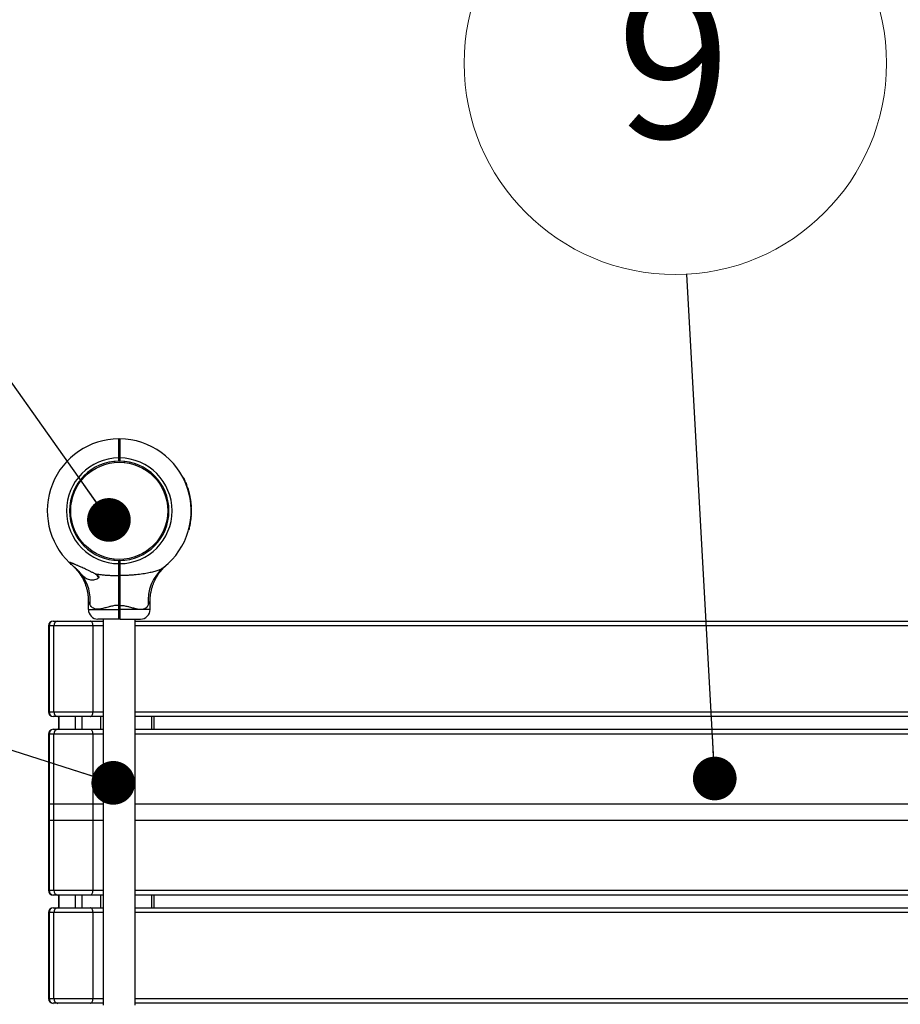
# Model space of a CAD drawing. Units: millimetres. Extents: x 15 to 415, y 5 to 292.
# Drawn here: x 199 to 220, y 209 to 232 of the extents above; entities that cross this region are included whole.
import ezdxf

# ---------------------------------------------------------------- set-up
doc = ezdxf.new("R2010")
doc.units = ezdxf.units.MM
doc.styles.add('SLDTEXTSTYLE0', font='TXT', dxfattribs={"width": 0.75})
doc.dimstyles.new('SLDDIMSTYLE0', dxfattribs={"dimtxt": 3.5, "dimasz": 3.302, "dimexe": 0, "dimexo": 0.0625, "dimgap": 0.875, "dimtad": 1, "dimdec": 0, "dimlfac": 45, "dimrnd": 1e-09, "dimzin": 12, "dimdsep": 46, "dimtxsty": 'SLDTEXTSTYLE0', "dimsah": 1, "dimcen": 0.09, "dimadec": 0, "dimazin": 3, "dimtfac": 1, "dimtdec": 0, "dimtofl": 0, "dimtmove": 0, "dimatfit": 3, "dimfxl": 0, "dimfrac": 2, "dimtolj": 1, "dimtzin": 12, "dimarcsym": 0})
doc.dimstyles.new('SLDDIMSTYLE1', dxfattribs={"dimtxt": 0.18, "dimasz": 1.016, "dimexe": 0, "dimexo": 0.0625, "dimgap": 0, "dimtad": 0, "dimtih": 1, "dimtoh": 1, "dimdec": 0, "dimrnd": 1e-09, "dimzin": 0, "dimdsep": 46, "dimtxsty": 'Standard', "dimblk1": 'DOT', "dimblk2": 'DOT', "dimsah": 1, "dimcen": 0.09, "dimadec": 0, "dimazin": 0, "dimtfac": 1.016, "dimtdec": 0, "dimtofl": 0, "dimtmove": 0, "dimatfit": 3, "dimldrblk": 'DOT', "dimfxl": 0, "dimfrac": 2, "dimtolj": 1, "dimtzin": 0, "dimarcsym": 0})

# ---------------------------------------------------------------- blocks, each defined once
blk = doc.blocks.new('_D_5')
at = {"color": 7, "linetype": 'Continuous', "lineweight": 18}
for p, q in [((117.495, 171.724), (117.495, 266.313)), ((263.865, 221.307), (263.865, 266.313)), ((263.865, 265.313), (117.495, 265.313))]:
    blk.add_line(p, q, dxfattribs=at)
for points in [[(117.495, 265.313), (120.797, 264.805), (120.797, 265.821)], [(263.865, 265.313), (260.563, 265.821), (260.563, 264.805)]]:
    blk.add_solid(points, dxfattribs=at)
at = {"color": 7, "linetype": 'Continuous', "lineweight": 18, "insert": (191.374, 269.825), "char_height": 3.5, "attachment_point": 1, "style": 'SLDTEXTSTYLE0'}
blk.add_mtext('6587', dxfattribs=at)
blk = doc.blocks.new('_D_6')
at = {"color": 7, "linetype": 'Continuous', "lineweight": 18}
for p, q in [((200.404, 255.313), (106.495, 255.313)), ((107.495, 255.313), (107.495, 53.451)), ((200.404, 53.451), (106.495, 53.451))]:
    blk.add_line(p, q, dxfattribs=at)
for points in [[(107.495, 255.313), (106.987, 252.011), (108.003, 252.011)], [(107.495, 53.451), (108.003, 56.753), (106.987, 56.753)]]:
    blk.add_solid(points, dxfattribs=at)
at = {"color": 7, "linetype": 'Continuous', "lineweight": 18, "insert": (102.983, 142.595), "char_height": 3.5, "attachment_point": 1, "rotation": 90, "style": 'SLDTEXTSTYLE0'}
blk.add_mtext('9084', dxfattribs=at)
blk = doc.blocks.new('_DOT')
at = {"color": 0, "linetype": 'ByBlock', "lineweight": -2}
blk.add_line((-0.5, 0), (-1, 0), dxfattribs=at)
at = {"color": 0, "linetype": 'ByBlock', "const_width": 0.5}
blk.add_lwpolyline([(-0.25, 0, 1), (0.25, 0, 1)], format="xyb", close=True, dxfattribs=at)
blk = doc.blocks.new('SW_NOTE_7')
at = {"color": 0, "linetype": 'Continuous', "lineweight": 0}
blk.add_circle((-0.271, 4.904), 4.912, dxfattribs=at)
at = {"color": 0, "linetype": 'Continuous', "lineweight": 0, "insert": (-0.306, 6.663), "char_height": 3.5, "attachment_point": 2, "style": 'SLDTEXTSTYLE0'}
blk.add_mtext('9', dxfattribs=at)

msp = doc.modelspace()

# ---------------------------------------------------------------- linework, layer by layer
at = {"color": 7, "linetype": 'Continuous', "lineweight": 25}
for p, q in [((201.393, 221.98), (201.404, 221.969)), ((201.415, 221.98), (201.404, 221.969)), ((201.401, 221.602), (201.406, 221.61)), ((201.305, 221.431), (201.303, 221.458)), ((201.393, 221.462), (201.393, 221.535)), ((201.393, 221.535), (201.404, 221.535)), ((201.393, 221.462), (201.404, 221.473)), ((201.393, 221.462), (201.393, 221.462)), ((201.404, 221.535), (201.415, 221.535)), ((201.404, 221.473), (201.404, 221.535)), ((201.404, 221.473), (201.415, 221.462)), ((201.415, 221.535), (201.415, 221.462)), ((201.415, 221.462), (201.415, 221.462)), ((201.522, 221.429), (201.525, 221.456)), ((202.895, 221.085), (202.887, 221.081)), ((202.901, 221.074), (202.893, 221.07)), ((202.937, 220.999), (202.929, 220.995)), ((202.938, 220.996), (202.93, 220.992)), ((202.943, 220.984), (202.935, 220.981)), ((202.948, 220.973), (202.94, 220.969)), ((202.98, 220.895), (202.971, 220.892)), ((202.981, 220.893), (202.972, 220.889)), ((202.985, 220.882), (202.976, 220.879)), ((202.986, 220.879), (202.977, 220.876)), ((203.02, 220.772), (203.012, 220.769)), ((203.021, 220.769), (203.013, 220.766)), ((203.024, 220.76), (203.015, 220.758)), ((203.024, 220.759), (203.015, 220.756)), ((203.028, 220.745), (203.019, 220.743)), ((203.044, 220.68), (203.035, 220.678)), ((203.047, 220.667), (203.038, 220.665)), ((203.047, 220.664), (203.039, 220.662)), ((203.05, 220.652), (203.041, 220.65)), ((203.051, 220.649), (203.042, 220.647)), ((203.058, 220.612), (203.049, 220.611)), ((203.059, 220.609), (203.05, 220.608)), ((203.061, 220.598), (203.052, 220.596)), ((203.061, 220.595), (203.052, 220.593)), ((203.067, 220.561), (203.058, 220.56)), ((203.067, 220.558), (203.058, 220.557)), ((203.068, 220.553), (203.059, 220.551)), ((203.068, 220.55), (203.059, 220.549)), ((203.071, 220.527), (203.063, 220.526)), ((203.074, 220.503), (203.066, 220.502)), ((203.075, 220.5), (203.066, 220.499)), ((203.076, 220.487), (203.067, 220.487)), ((203.076, 220.486), (203.068, 220.485)), ((203.078, 220.47), (203.069, 220.469)), ((200.281, 220.425), (200.255, 220.427)), ((202.528, 220.405), (202.555, 220.407)), ((203.083, 220.404), (203.074, 220.404)), ((203.084, 220.391), (203.075, 220.39)), ((203.084, 220.389), (203.075, 220.388)), ((203.084, 220.377), (203.076, 220.376)), ((203.085, 220.374), (203.076, 220.373)), ((203.085, 220.253), (203.076, 220.253)), ((203.085, 220.251), (203.076, 220.251)), ((203.086, 220.336), (203.077, 220.336)), ((203.086, 220.334), (203.077, 220.334)), ((203.086, 220.296), (203.077, 220.296)), ((203.086, 220.292), (203.077, 220.292)), ((203.085, 220.253), (203.086, 220.292)), ((203.086, 220.296), (203.086, 220.334)), ((200.253, 220.206), (200.279, 220.208)), ((202.553, 220.186), (202.526, 220.189)), ((203.057, 219.994), (203.048, 219.995)), ((203.056, 219.992), (203.048, 219.994)), ((203.059, 220.007), (203.05, 220.009)), ((203.07, 220.073), (203.061, 220.074)), ((203.072, 220.089), (203.063, 220.09)), ((203.072, 220.088), (203.063, 220.089)), ((203.074, 220.104), (203.065, 220.106)), ((203.073, 220.101), (203.065, 220.103)), ((203.082, 220.188), (203.073, 220.188)), ((203.083, 220.211), (203.074, 220.212)), ((203.083, 220.211), (203.074, 220.211)), ((203.083, 220.2), (203.074, 220.2)), ((203.083, 220.214), (203.075, 220.215)), ((203.083, 220.211), (203.083, 220.211)), ((203.027, 219.864), (203.018, 219.866)), ((203.028, 219.87), (203.02, 219.872)), ((203.053, 219.976), (203.045, 219.978)), ((203.054, 219.982), (203.046, 219.984)), ((201.283, 219.157), (201.286, 219.184)), ((201.404, 219.14), (201.393, 219.151)), ((201.393, 219.078), (201.393, 219.151)), ((201.393, 219.151), (201.393, 219.151)), ((201.404, 219.078), (201.393, 219.078)), ((201.404, 219.14), (201.415, 219.151)), ((201.404, 219.078), (201.404, 219.14)), ((201.415, 219.078), (201.404, 219.078)), ((201.415, 219.151), (201.415, 219.078)), ((201.415, 219.151), (201.415, 219.151)), ((201.504, 219.155), (201.502, 219.182)), ((201.406, 219.011), (201.406, 219.01)), ((202.492, 219.035), (202.493, 219.036)), ((201.404, 218.808), (201.393, 218.801)), ((201.415, 218.801), (201.404, 218.808)), ((200.685, 218.207), (200.685, 218.011)), ((202.122, 218.011), (202.122, 218.207)), ((201.404, 218.11), (201.392, 218.11)), ((201.392, 218.011), (201.392, 218.11)), ((201.404, 218.011), (201.392, 218.011)), ((201.415, 218.11), (201.404, 218.11)), ((201.404, 218.011), (201.404, 218.11)), ((201.415, 218.011), (201.404, 218.011)), ((201.415, 218.11), (201.415, 218.011)), ((199.87, 217.744), (199.979, 217.744)), ((199.979, 217.744), (200.737, 217.744)), ((200.737, 217.744), (201.029, 217.744)), ((201.393, 217.789), (200.908, 217.789)), ((201.029, 217.789), (201.029, 208.811)), ((201.404, 217.8), (201.393, 217.789)), ((201.415, 217.789), (201.404, 217.8)), ((201.415, 217.789), (201.9, 217.789)), ((201.778, 208.811), (201.778, 217.789)), ((201.778, 217.744), (230.512, 217.744)), ((199.759, 217.633), (199.759, 215.633)), ((199.883, 217.633), (199.773, 217.633)), ((199.773, 217.633), (199.773, 215.633)), ((200.791, 217.633), (199.883, 217.633)), ((199.883, 215.633), (199.883, 217.633)), ((200.791, 217.633), (200.791, 215.633)), ((199.773, 215.633), (199.883, 215.633)), ((199.979, 215.522), (199.87, 215.522)), ((199.883, 215.633), (200.791, 215.633)), ((200.737, 215.522), (199.979, 215.522)), ((199.988, 215.522), (199.988, 215.227)), ((201.029, 215.522), (200.737, 215.522)), ((200.975, 215.227), (200.975, 215.522)), ((230.512, 215.522), (201.778, 215.522)), ((202.217, 215.227), (202.217, 215.522)), ((199.87, 215.227), (199.979, 215.227)), ((199.979, 215.227), (200.737, 215.227)), ((200.737, 215.227), (201.029, 215.227)), ((201.778, 215.227), (230.512, 215.227)), ((199.759, 215.116), (199.759, 213.116)), ((199.883, 215.116), (199.773, 215.116)), ((199.773, 215.116), (199.773, 213.116)), ((200.791, 215.116), (199.883, 215.116)), ((199.883, 213.116), (199.883, 215.116)), ((200.791, 215.116), (200.791, 213.116)), ((199.759, 213.484), (199.759, 211.484)), ((199.883, 213.484), (199.773, 213.484)), ((199.773, 213.484), (199.773, 211.484)), ((200.791, 213.484), (199.883, 213.484)), ((199.883, 211.484), (199.883, 213.484)), ((200.791, 213.484), (200.791, 211.484)), ((199.773, 213.116), (199.883, 213.116)), ((199.883, 213.116), (200.791, 213.116)), ((199.773, 211.484), (199.883, 211.484)), ((199.979, 211.373), (199.87, 211.373)), ((199.883, 211.484), (200.791, 211.484)), ((200.737, 211.373), (199.979, 211.373)), ((199.988, 211.373), (199.988, 211.078)), ((201.029, 211.373), (200.737, 211.373)), ((200.975, 211.078), (200.975, 211.373)), ((230.512, 211.373), (201.778, 211.373)), ((202.217, 211.078), (202.217, 211.373)), ((199.87, 211.078), (199.979, 211.078)), ((199.979, 211.078), (200.737, 211.078)), ((200.737, 211.078), (201.029, 211.078)), ((201.778, 211.078), (230.512, 211.078)), ((199.759, 210.967), (199.759, 208.967)), ((199.883, 210.967), (199.773, 210.967)), ((199.773, 210.967), (199.773, 208.967)), ((200.791, 210.967), (199.883, 210.967)), ((199.883, 208.967), (199.883, 210.967)), ((200.791, 210.967), (200.791, 208.967)), ((199.773, 208.967), (199.883, 208.967)), ((199.979, 208.856), (199.87, 208.856)), ((199.883, 208.967), (200.791, 208.967)), ((200.737, 208.856), (199.979, 208.856)), ((201.029, 208.856), (200.737, 208.856)), ((230.512, 208.856), (201.778, 208.856))]:
    msp.add_line(p, q, dxfattribs=at)
at = {"color": 8, "linetype": 'Continuous', "lineweight": 25}
for p, q in [((200.685, 218.011), (201.392, 218.011)), ((202.122, 218.011), (201.415, 218.011)), ((199.759, 217.633), (199.773, 217.633)), ((201.029, 217.633), (200.791, 217.633)), ((230.567, 217.633), (201.778, 217.633)), ((199.759, 215.633), (199.773, 215.633)), ((200.002, 215.522), (200.002, 215.227)), ((200.385, 215.227), (200.385, 215.522)), ((200.537, 215.522), (200.537, 215.227)), ((200.791, 215.633), (201.029, 215.633)), ((201.778, 215.633), (230.567, 215.633)), ((202.161, 215.227), (202.161, 215.522)), ((199.759, 215.116), (199.773, 215.116)), ((201.029, 215.116), (200.791, 215.116)), ((230.567, 215.116), (201.778, 215.116)), ((199.759, 213.484), (199.773, 213.484)), ((201.029, 213.484), (200.791, 213.484)), ((230.567, 213.484), (201.778, 213.484)), ((199.759, 213.116), (199.773, 213.116)), ((200.791, 213.116), (201.029, 213.116)), ((201.778, 213.116), (230.567, 213.116)), ((199.759, 211.484), (199.773, 211.484)), ((200.002, 211.373), (200.002, 211.078)), ((200.385, 211.078), (200.385, 211.373)), ((200.537, 211.373), (200.537, 211.078)), ((200.791, 211.484), (201.029, 211.484)), ((201.778, 211.484), (230.567, 211.484)), ((202.161, 211.078), (202.161, 211.373)), ((199.759, 210.967), (199.773, 210.967)), ((201.029, 210.967), (200.791, 210.967)), ((230.567, 210.967), (201.778, 210.967)), ((199.759, 208.967), (199.773, 208.967)), ((200.791, 208.967), (201.029, 208.967)), ((201.778, 208.967), (230.567, 208.967))]:
    msp.add_line(p, q, dxfattribs=at)
at = {"color": 7, "linetype": 'Continuous', "lineweight": 25, "flags": 128}
for points in [[(200.791, 217.633), (200.79, 217.655), (200.787, 217.676), (200.782, 217.695), (200.775, 217.712), (200.767, 217.726), (200.758, 217.736), (200.747, 217.742), (200.737, 217.744)], [(200.737, 215.522), (200.747, 215.524), (200.758, 215.531), (200.767, 215.541), (200.775, 215.555), (200.782, 215.572), (200.787, 215.591), (200.79, 215.612), (200.791, 215.633)], [(200.791, 215.116), (200.79, 215.137), (200.787, 215.158), (200.782, 215.177), (200.775, 215.194), (200.767, 215.208), (200.758, 215.218), (200.747, 215.224), (200.737, 215.227)], [(200.737, 211.373), (200.747, 211.375), (200.758, 211.382), (200.767, 211.392), (200.775, 211.406), (200.782, 211.423), (200.787, 211.442), (200.79, 211.463), (200.791, 211.484)], [(200.791, 210.967), (200.79, 210.988), (200.787, 211.009), (200.782, 211.028), (200.775, 211.045), (200.767, 211.059), (200.758, 211.069), (200.747, 211.076), (200.737, 211.078)], [(200.737, 208.856), (200.747, 208.858), (200.758, 208.864), (200.767, 208.874), (200.775, 208.888), (200.782, 208.905), (200.787, 208.924), (200.79, 208.945), (200.791, 208.967)]]:
    msp.add_lwpolyline(points, dxfattribs=at)
at = {"color": 7, "linetype": 'Continuous', "lineweight": 25}
msp.add_circle((201.404, 220.307), 1.129, dxfattribs=at)
for centre, radius, start, end in [((201.404, 220.307), 1.673, 90.3792, 226.3651), ((201.404, 220.307), 1.673, 308.2638, 89.6208), ((201.404, 220.307), 1.229, 90.5129, 269.4819), ((201.404, 220.307), 1.156, 90.5455, 269.4491), ((201.404, 220.307), 1.229, 270.5181, 89.4871), ((201.404, 220.307), 1.156, 270.5509, 89.4545), ((201.404, 220.307), 1.682, 24.2983, 27.1443), ((201.404, 220.307), 1.682, 20.4868, 23.3364), ((201.404, 220.307), 1.682, 16.0536, 19.8864), ((201.404, 220.307), 1.682, 12.831, 15.1073), ((201.404, 220.307), 1.682, 10.4699, 11.7382), ((201.404, 220.307), 1.682, 8.7029, 9.8648), ((201.404, 220.307), 1.682, 8.4047, 8.5983), ((201.404, 220.307), 1.682, 6.6964, 7.521), ((201.404, 220.307), 1.682, 3.3353, 5.5788), ((201.404, 220.307), 1.682, 356.86, 358.0893), ((201.404, 220.307), 1.682, 1.0074, 2.2862), ((201.404, 220.307), 1.682, 349.7378, 352.0157), ((201.404, 220.307), 1.682, 353.0991, 355.9407), ((201.404, 220.307), 1.682, 344.956, 348.6802), ((203.067, 218.224), 0.992, 129.2256, 186.0177), ((199.718, 218.221), 1.013, 354.3056, 36.7906), ((201.067, 218.9), 0.204, 205.095, 225.8123), ((200.908, 218.011), 0.222, 180, 270), ((201.9, 218.011), 0.222, 270, 360), ((199.87, 217.633), 0.111, 90, 180), ((199.878, 217.64), 0.105, 94.2517, 183.6983), ((199.987, 217.64), 0.105, 94.2517, 183.6983), ((199.87, 215.633), 0.111, 180, 270), ((199.878, 215.627), 0.105, 176.3017, 265.7483), ((199.987, 215.627), 0.105, 176.3017, 265.7483), ((199.87, 215.116), 0.111, 90, 180), ((199.878, 215.122), 0.105, 94.2517, 183.6983), ((199.987, 215.122), 0.105, 94.2517, 183.6983), ((199.87, 211.484), 0.111, 180, 270), ((199.878, 211.478), 0.105, 176.3017, 265.7483), ((199.987, 211.478), 0.105, 176.3017, 265.7483), ((199.87, 210.967), 0.111, 90, 180), ((199.878, 210.973), 0.105, 94.2517, 183.6983), ((199.987, 210.973), 0.105, 94.2517, 183.6983), ((199.87, 208.967), 0.111, 180, 270), ((199.878, 208.96), 0.105, 176.3017, 265.7483), ((199.987, 208.96), 0.105, 176.3017, 265.7483)]:
    msp.add_arc(centre, radius, start, end, dxfattribs=at)
for points, knots in [([(201.393, 221.535), (201.393, 221.565), (201.393, 221.623), (201.393, 221.706), (201.393, 221.784), (201.393, 221.851), (201.393, 221.907), (201.393, 221.948), (201.393, 221.975), (201.393, 221.978), (201.393, 221.98)], [0, 0, 0, 0, 0.125001, 0.249996, 0.373707, 0.499773, 0.623492, 0.749438, 0.874272, 1, 1, 1, 1]), ([(201.408, 221.824), (201.406, 221.822), (201.403, 221.816), (201.4, 221.811), (201.399, 221.809)], [0, 0, 0, 0, 0.500047, 1, 1, 1, 1]), ([(201.404, 221.969), (201.404, 221.967), (201.404, 221.964), (201.404, 221.938), (201.404, 221.898), (201.404, 221.844), (201.404, 221.778), (201.404, 221.702), (201.404, 221.621), (201.404, 221.564), (201.404, 221.535)], [0, 0, 0, 0, 0.1255421, 0.2505622, 0.3756173, 0.5002269, 0.6254758, 0.7500034, 0.875176, 1, 1, 1, 1]), ([(201.404, 221.535), (201.404, 221.564), (201.404, 221.621), (201.404, 221.702), (201.404, 221.777), (201.404, 221.844), (201.404, 221.879), (201.404, 221.896)], [0, 0, 0, 0, 0.199916, 0.40039, 0.599831, 0.800428, 1, 1, 1, 1]), ([(201.415, 221.98), (201.415, 221.978), (201.415, 221.975), (201.415, 221.948), (201.415, 221.907), (201.415, 221.851), (201.415, 221.784), (201.415, 221.706), (201.415, 221.623), (201.415, 221.565), (201.415, 221.535)], [0, 0, 0, 0, 0.125727, 0.250562, 0.376507, 0.500227, 0.626291, 0.750004, 0.874999, 1, 1, 1, 1]), ([(201.404, 221.631), (201.403, 221.622), (201.402, 221.607), (201.402, 221.605), (201.401, 221.604)], [0, 0, 0, 0, 0.571017, 1, 1, 1, 1]), ([(202.901, 221.074), (202.9, 221.076), (202.898, 221.078), (202.897, 221.082), (202.895, 221.085), (202.895, 221.085), (202.895, 221.085)], [0, 0, 0, 0, 0.250611, 0.500865, 0.750612, 1, 1, 1, 1]), ([(202.938, 220.996), (202.938, 220.996), (202.938, 220.996), (202.938, 220.997), (202.937, 220.998), (202.937, 220.998), (202.937, 220.999)], [0, 0, 0, 0, 0.252895, 0.49901, 0.747026, 1, 1, 1, 1]), ([(202.948, 220.973), (202.948, 220.974), (202.946, 220.977), (202.945, 220.981), (202.944, 220.984), (202.944, 220.984), (202.943, 220.984)], [0, 0, 0, 0, 0.250611, 0.500865, 0.750612, 1, 1, 1, 1]), ([(202.981, 220.893), (202.981, 220.893), (202.981, 220.893), (202.98, 220.893), (202.98, 220.894), (202.98, 220.895), (202.98, 220.895)], [0, 0, 0, 0, 0.252895, 0.49901, 0.747026, 1, 1, 1, 1]), ([(202.986, 220.879), (202.986, 220.879), (202.985, 220.88), (202.985, 220.881), (202.985, 220.882), (202.985, 220.882), (202.985, 220.882)], [0, 0, 0, 0, 0.2541341, 0.5007363, 0.7482646, 1, 1, 1, 1]), ([(203.021, 220.769), (203.021, 220.769), (203.021, 220.769), (203.021, 220.77), (203.021, 220.771), (203.02, 220.771), (203.02, 220.772)], [0, 0, 0, 0, 0.2528951, 0.4990098, 0.7470261, 1, 1, 1, 1]), ([(203.024, 220.759), (203.024, 220.759), (203.024, 220.76), (203.024, 220.76), (203.024, 220.76)], [0, 0, 0, 0, 0.501356, 1, 1, 1, 1]), ([(203.028, 220.745), (203.027, 220.746), (203.027, 220.749), (203.025, 220.754), (203.025, 220.757), (203.024, 220.759)], [0, 0, 0, 0, 0.247712, 0.500923, 1, 1, 1, 1]), ([(203.047, 220.667), (203.047, 220.669), (203.046, 220.673), (203.044, 220.678), (203.044, 220.68)], [0, 0, 0, 0, 0.530972, 1, 1, 1, 1]), ([(203.047, 220.664), (203.047, 220.664), (203.047, 220.664), (203.047, 220.665), (203.047, 220.666), (203.047, 220.666), (203.047, 220.667)], [0, 0, 0, 0, 0.252637, 0.499545, 0.746651, 1, 1, 1, 1]), ([(203.051, 220.649), (203.051, 220.649), (203.051, 220.65), (203.05, 220.651), (203.05, 220.652), (203.05, 220.652), (203.05, 220.652)], [0, 0, 0, 0, 0.254134, 0.500736, 0.748265, 1, 1, 1, 1]), ([(203.059, 220.609), (203.059, 220.609), (203.058, 220.609), (203.058, 220.61), (203.058, 220.611), (203.058, 220.612), (203.058, 220.612)], [0, 0, 0, 0, 0.2528951, 0.4990098, 0.7470261, 1, 1, 1, 1]), ([(203.061, 220.595), (203.061, 220.595), (203.061, 220.596), (203.061, 220.597), (203.061, 220.598), (203.061, 220.598), (203.061, 220.598)], [0, 0, 0, 0, 0.254134, 0.500736, 0.748265, 1, 1, 1, 1]), ([(203.067, 220.558), (203.067, 220.558), (203.067, 220.558), (203.067, 220.559), (203.067, 220.56), (203.067, 220.561), (203.067, 220.561)], [0, 0, 0, 0, 0.2528951, 0.4990098, 0.7470261, 1, 1, 1, 1]), ([(203.068, 220.55), (203.068, 220.55), (203.068, 220.55), (203.068, 220.551), (203.068, 220.552), (203.068, 220.552), (203.068, 220.553)], [0, 0, 0, 0, 0.258697, 0.501271, 0.74318, 1, 1, 1, 1]), ([(203.071, 220.527), (203.071, 220.531), (203.07, 220.538), (203.069, 220.546), (203.068, 220.549), (203.068, 220.55)], [0, 0, 0, 0, 0.500322, 0.75856, 1, 1, 1, 1]), ([(203.075, 220.5), (203.075, 220.5), (203.075, 220.5), (203.075, 220.501), (203.075, 220.502), (203.075, 220.502), (203.074, 220.503)], [0, 0, 0, 0, 0.252895, 0.49901, 0.747026, 1, 1, 1, 1]), ([(203.076, 220.486), (203.076, 220.486), (203.076, 220.487), (203.076, 220.487), (203.076, 220.487)], [0, 0, 0, 0, 0.502122, 1, 1, 1, 1]), ([(203.078, 220.47), (203.078, 220.472), (203.078, 220.474), (203.077, 220.48), (203.077, 220.483), (203.076, 220.486)], [0, 0, 0, 0, 0.23645, 0.475703, 1, 1, 1, 1]), ([(203.084, 220.391), (203.084, 220.392), (203.084, 220.395), (203.083, 220.4), (203.083, 220.403), (203.083, 220.404)], [0, 0, 0, 0, 0.499236, 0.753868, 1, 1, 1, 1]), ([(203.084, 220.389), (203.084, 220.389), (203.084, 220.389), (203.084, 220.39), (203.084, 220.391)], [0, 0, 0, 0, 0.5014546, 1, 1, 1, 1]), ([(203.085, 220.374), (203.085, 220.374), (203.085, 220.375), (203.085, 220.376), (203.084, 220.377), (203.084, 220.377), (203.084, 220.377)], [0, 0, 0, 0, 0.2541341, 0.5007363, 0.7482646, 1, 1, 1, 1]), ([(203.085, 220.251), (203.085, 220.251), (203.085, 220.251), (203.085, 220.252), (203.085, 220.252), (203.085, 220.253), (203.085, 220.253)], [0, 0, 0, 0, 0.259187, 0.503831, 0.746485, 1, 1, 1, 1]), ([(203.086, 220.334), (203.086, 220.334), (203.086, 220.334), (203.086, 220.335), (203.086, 220.335), (203.086, 220.336), (203.086, 220.336)], [0, 0, 0, 0, 0.25792, 0.50195, 0.744966, 1, 1, 1, 1]), ([(203.086, 220.292), (203.086, 220.292), (203.086, 220.292), (203.086, 220.293), (203.086, 220.293), (203.086, 220.294), (203.086, 220.295), (203.086, 220.295), (203.086, 220.296), (203.086, 220.296), (203.086, 220.296)], [0, 0, 0, 0, 0.128179, 0.251019, 0.374789, 0.499899, 0.624969, 0.750177, 0.874987, 1, 1, 1, 1]), ([(203.056, 219.992), (203.056, 219.992), (203.056, 219.992), (203.057, 219.993), (203.057, 219.994)], [0, 0, 0, 0, 0.500101, 1, 1, 1, 1]), ([(203.057, 219.994), (203.057, 219.996), (203.057, 219.998), (203.058, 220.003), (203.059, 220.006), (203.059, 220.007)], [0, 0, 0, 0, 0.499148, 0.753355, 1, 1, 1, 1]), ([(203.07, 220.073), (203.07, 220.075), (203.07, 220.078), (203.071, 220.082), (203.071, 220.086), (203.072, 220.087), (203.072, 220.088)], [0, 0, 0, 0, 0.24868, 0.499847, 0.733285, 1, 1, 1, 1]), ([(203.072, 220.088), (203.072, 220.088), (203.072, 220.089), (203.072, 220.089), (203.072, 220.089)], [0, 0, 0, 0, 0.5026269, 1, 1, 1, 1]), ([(203.073, 220.101), (203.073, 220.101), (203.073, 220.102), (203.074, 220.102), (203.074, 220.103), (203.074, 220.104), (203.074, 220.104)], [0, 0, 0, 0, 0.2528951, 0.4990098, 0.7470261, 1, 1, 1, 1]), ([(203.082, 220.188), (203.082, 220.189), (203.082, 220.192), (203.082, 220.196), (203.083, 220.199), (203.083, 220.2), (203.083, 220.2)], [0, 0, 0, 0, 0.250611, 0.500865, 0.750612, 1, 1, 1, 1]), ([(203.082, 220.19), (203.082, 220.19), (203.082, 220.189), (203.082, 220.189), (203.082, 220.189), (203.082, 220.189), (203.082, 220.189), (203.082, 220.189), (203.082, 220.189), (203.082, 220.19), (203.082, 220.19)], [0, 0, 0, 0, 0.128479, 0.250049, 0.374097, 0.499676, 0.623715, 0.749519, 0.874134, 1, 1, 1, 1]), ([(203.083, 220.211), (203.083, 220.211), (203.083, 220.212), (203.083, 220.212), (203.083, 220.213), (203.083, 220.214), (203.083, 220.214)], [0, 0, 0, 0, 0.252896, 0.498999, 0.747168, 1, 1, 1, 1]), ([(203.027, 219.864), (203.027, 219.864), (203.027, 219.864), (203.027, 219.866), (203.028, 219.868), (203.028, 219.869), (203.028, 219.87)], [0, 0, 0, 0, 0.249388, 0.499135, 0.749389, 1, 1, 1, 1]), ([(203.053, 219.976), (203.053, 219.977), (203.054, 219.979), (203.054, 219.981), (203.054, 219.982), (203.054, 219.982), (203.054, 219.982)], [0, 0, 0, 0, 0.250612, 0.500865, 0.750612, 1, 1, 1, 1]), ([(200.842, 218.841), (200.833, 218.846), (200.815, 218.855), (200.788, 218.869), (200.76, 218.883), (200.723, 218.901), (200.675, 218.924), (200.62, 218.95), (200.566, 218.974), (200.523, 218.994), (200.489, 219.01), (200.463, 219.021), (200.437, 219.033), (200.409, 219.045), (200.384, 219.056), (200.362, 219.065), (200.347, 219.072), (200.331, 219.079), (200.316, 219.085), (200.302, 219.091), (200.288, 219.096), (200.274, 219.101), (200.264, 219.103), (200.257, 219.105), (200.253, 219.106), (200.25, 219.106), (200.247, 219.105), (200.246, 219.103), (200.247, 219.1), (200.249, 219.097), (200.253, 219.092), (200.257, 219.088), (200.26, 219.085), (200.26, 219.085)], [0, 0, 0, 0, 0.03808, 0.076211, 0.114475, 0.152777, 0.230241, 0.307959, 0.379215, 0.450695, 0.486854, 0.523057, 0.559416, 0.595841, 0.644458, 0.668897, 0.693384, 0.717686, 0.742067, 0.766759, 0.791601, 0.819692, 0.848256, 0.862291, 0.876434, 0.890977, 0.905686, 0.930045, 0.942648, 0.955371, 0.976837, 0.998768, 1, 1, 1, 1]), ([(200.35, 219.006), (200.335, 219.019), (200.304, 219.045), (200.275, 219.071), (200.262, 219.083), (200.26, 219.085)], [0, 0, 0, 0, 0.426599, 0.891473, 1, 1, 1, 1]), ([(201.393, 218.801), (201.393, 218.822), (201.393, 218.862), (201.393, 218.931), (201.393, 219.003), (201.393, 219.053), (201.393, 219.078)], [0, 0, 0, 0, 0.251875, 0.500079, 0.749775, 1, 1, 1, 1]), ([(201.404, 218.808), (201.404, 218.828), (201.404, 218.867), (201.404, 218.935), (201.404, 219.005), (201.404, 219.054), (201.404, 219.078)], [0, 0, 0, 0, 0.2500198, 0.5000784, 0.7500193, 1, 1, 1, 1]), ([(201.404, 219.078), (201.404, 219.054), (201.404, 219.005), (201.404, 218.935), (201.404, 218.867), (201.404, 218.828), (201.404, 218.808)], [0, 0, 0, 0, 0.249981, 0.499922, 0.74998, 1, 1, 1, 1]), ([(201.415, 219.078), (201.415, 219.053), (201.415, 219.003), (201.415, 218.931), (201.415, 218.862), (201.415, 218.822), (201.415, 218.801)], [0, 0, 0, 0, 0.2502223, 0.4999215, 0.748124, 1, 1, 1, 1]), ([(200.309, 219.041), (200.313, 219.038), (200.32, 219.031), (200.34, 219.015), (200.35, 219.006)], [0, 0, 0, 0, 0.470214, 1, 1, 1, 1]), ([(200.315, 219.036), (200.315, 219.036), (200.315, 219.036), (200.317, 219.034), (200.319, 219.032), (200.319, 219.032), (200.319, 219.032)], [0, 0, 0, 0, 0.521382, 0.882731, 0.980511, 1, 1, 1, 1]), ([(200.318, 219.033), (200.318, 219.033), (200.319, 219.032), (200.32, 219.032), (200.322, 219.03), (200.323, 219.028), (200.327, 219.025), (200.333, 219.019), (200.35, 219.003), (200.374, 218.979), (200.405, 218.946), (200.441, 218.904), (200.484, 218.847), (200.527, 218.782), (200.564, 218.714), (200.596, 218.647), (200.624, 218.576), (200.647, 218.501), (200.665, 218.423), (200.678, 218.342), (200.685, 218.27), (200.685, 218.225), (200.685, 218.207)], [0, 0, 0, 0, 0.018885, 0.036409, 0.038948, 0.041174, 0.045345, 0.052245, 0.070035, 0.115544, 0.158589, 0.210622, 0.289686, 0.379157, 0.453744, 0.530218, 0.610069, 0.691969, 0.775244, 0.859463, 0.944351, 1, 1, 1, 1]), ([(200.53, 218.828), (200.524, 218.834), (200.513, 218.847), (200.496, 218.866), (200.479, 218.885), (200.46, 218.905), (200.44, 218.925), (200.419, 218.946), (200.397, 218.966), (200.374, 218.987), (200.359, 219), (200.35, 219.006)], [0, 0, 0, 0, 0.099584, 0.199738, 0.301558, 0.403902, 0.518226, 0.63319, 0.750043, 0.867499, 1, 1, 1, 1]), ([(201.403, 219.006), (201.403, 219.005), (201.401, 219.001), (201.399, 218.998), (201.397, 218.995)], [0, 0, 0, 0, 0.257213, 1, 1, 1, 1]), ([(201.404, 218.981), (201.403, 218.969), (201.402, 218.945), (201.401, 218.9), (201.399, 218.857), (201.398, 218.823), (201.398, 218.811), (201.397, 218.807)], [0, 0, 0, 0, 0.227881, 0.441911, 0.655941, 0.869971, 1, 1, 1, 1]), ([(201.411, 219.011), (201.41, 219.009), (201.409, 219.006), (201.408, 218.98), (201.407, 218.944), (201.405, 218.9), (201.404, 218.856), (201.402, 218.82), (201.401, 218.795), (201.4, 218.792), (201.4, 218.79)], [0, 0, 0, 0, 0.127115, 0.254519, 0.381923, 0.509328, 0.636732, 0.764136, 0.89154, 1, 1, 1, 1]), ([(202.44, 218.993), (202.42, 218.979), (202.38, 218.951), (202.314, 218.924), (202.255, 218.903), (202.204, 218.889), (202.15, 218.875), (202.09, 218.863), (202.024, 218.85), (201.951, 218.839), (201.876, 218.829), (201.794, 218.82), (201.705, 218.812), (201.609, 218.806), (201.512, 218.802), (201.447, 218.802), (201.415, 218.801)], [0, 0, 0, 0, 0.089953, 0.181101, 0.233413, 0.286039, 0.339071, 0.392607, 0.459158, 0.525983, 0.593483, 0.661151, 0.745414, 0.829879, 0.914866, 1, 1, 1, 1]), ([(202.123, 218.207), (202.123, 218.222), (202.122, 218.262), (202.128, 218.327), (202.138, 218.402), (202.154, 218.475), (202.174, 218.544), (202.197, 218.611), (202.224, 218.674), (202.254, 218.733), (202.285, 218.788), (202.318, 218.838), (202.351, 218.884), (202.383, 218.923), (202.413, 218.957), (202.439, 218.985), (202.46, 219.005), (202.474, 219.019), (202.481, 219.026), (202.485, 219.029), (202.486, 219.03), (202.486, 219.03), (202.487, 219.031), (202.488, 219.032), (202.49, 219.033), (202.491, 219.034), (202.491, 219.035)], [0, 0, 0, 0, 0.043793, 0.121513, 0.19786, 0.272711, 0.345911, 0.417263, 0.486523, 0.553378, 0.61743, 0.678165, 0.734921, 0.786839, 0.832826, 0.871547, 0.901539, 0.921532, 0.930334, 0.933266, 0.935001, 0.936773, 0.939636, 0.946111, 0.964797, 1, 1, 1, 1]), ([(202.489, 219.032), (202.489, 219.032), (202.489, 219.032), (202.49, 219.034), (202.493, 219.036), (202.493, 219.036), (202.493, 219.036)], [0, 0, 0, 0, 0.0272664, 0.1562788, 0.5268318, 1, 1, 1, 1]), ([(202.503, 219.045), (202.503, 219.045), (202.502, 219.044), (202.499, 219.042), (202.498, 219.041)], [0, 0, 0, 0, 0.825864, 1, 1, 1, 1]), ([(200.842, 218.841), (200.85, 218.837), (200.865, 218.829), (200.884, 218.817), (200.9, 218.805), (200.911, 218.796), (200.918, 218.787), (200.923, 218.78), (200.925, 218.773), (200.927, 218.766), (200.927, 218.76), (200.925, 218.753), (200.921, 218.746), (200.913, 218.737), (200.901, 218.727), (200.874, 218.712), (200.83, 218.699), (200.774, 218.693), (200.718, 218.697), (200.667, 218.713), (200.622, 218.739), (200.586, 218.768), (200.556, 218.799), (200.538, 218.818), (200.53, 218.828)], [0, 0, 0, 0, 0.036368, 0.072953, 0.097486, 0.122379, 0.13655, 0.150997, 0.162821, 0.174976, 0.186807, 0.198971, 0.215969, 0.233426, 0.267124, 0.301559, 0.402067, 0.505381, 0.60861, 0.714805, 0.799502, 0.88659, 0.942908, 1, 1, 1, 1]), ([(200.842, 218.841), (200.87, 218.837), (200.924, 218.83), (201.011, 218.82), (201.102, 218.812), (201.198, 218.806), (201.295, 218.802), (201.36, 218.802), (201.393, 218.801)], [0, 0, 0, 0, 0.151763, 0.303994, 0.477074, 0.650567, 0.825132, 1, 1, 1, 1]), ([(201.392, 218.11), (201.392, 218.142), (201.392, 218.204), (201.392, 218.296), (201.393, 218.387), (201.393, 218.487), (201.393, 218.593), (201.393, 218.702), (201.393, 218.768), (201.393, 218.801)], [0, 0, 0, 0, 0.125454, 0.250028, 0.374602, 0.500056, 0.668911, 0.833129, 1, 1, 1, 1]), ([(201.4, 218.789), (201.401, 218.792), (201.404, 218.797), (201.407, 218.802), (201.409, 218.805)], [0, 0, 0, 0, 0.500054, 1, 1, 1, 1]), ([(201.404, 218.11), (201.404, 218.152), (201.404, 218.236), (201.404, 218.36), (201.404, 218.481), (201.404, 218.597), (201.404, 218.707), (201.404, 218.775), (201.404, 218.808)], [0, 0, 0, 0, 0.166948, 0.332992, 0.499921, 0.666922, 0.833018, 1, 1, 1, 1]), ([(201.404, 218.808), (201.404, 218.775), (201.404, 218.707), (201.404, 218.597), (201.404, 218.481), (201.404, 218.36), (201.404, 218.236), (201.404, 218.152), (201.404, 218.11)], [0, 0, 0, 0, 0.166958, 0.333028, 0.500001, 0.666959, 0.833028, 1, 1, 1, 1]), ([(201.415, 218.801), (201.415, 218.777), (201.415, 218.727), (201.415, 218.647), (201.415, 218.564), (201.415, 218.483), (201.415, 218.406), (201.415, 218.333), (201.415, 218.259), (201.415, 218.184), (201.415, 218.135), (201.415, 218.11)], [0, 0, 0, 0, 0.125254, 0.250007, 0.372541, 0.500052, 0.599014, 0.698604, 0.799782, 0.902606, 1, 1, 1, 1]), ([(201.392, 218.11), (201.36, 218.108), (201.294, 218.104), (201.221, 218.088), (201.145, 218.069), (201.068, 218.047), (200.982, 218.027), (200.912, 218.019), (200.862, 218.021), (200.818, 218.032), (200.781, 218.051), (200.748, 218.082), (200.733, 218.108), (200.727, 218.12)], [0, 0, 0, 0, 0.109073, 0.218375, 0.255514, 0.380969, 0.506237, 0.596691, 0.687053, 0.744344, 0.834364, 0.92444, 1, 1, 1, 1]), ([(201.393, 217.789), (201.393, 217.79), (201.393, 217.791), (201.393, 217.804), (201.393, 217.825), (201.392, 217.853), (201.392, 217.887), (201.392, 217.925), (201.392, 217.967), (201.392, 217.996), (201.392, 218.011)], [0, 0, 0, 0, 0.123861, 0.25056, 0.373325, 0.500224, 0.623468, 0.750001, 0.874374, 1, 1, 1, 1]), ([(201.404, 217.8), (201.404, 217.801), (201.404, 217.802), (201.404, 217.815), (201.404, 217.834), (201.404, 217.861), (201.404, 217.893), (201.404, 217.93), (201.404, 217.97), (201.404, 217.997), (201.404, 218.011)], [0, 0, 0, 0, 0.125541, 0.250562, 0.375616, 0.500227, 0.625476, 0.750003, 0.875176, 1, 1, 1, 1]), ([(201.404, 218.011), (201.404, 217.997), (201.404, 217.97), (201.404, 217.93), (201.404, 217.893), (201.404, 217.861), (201.404, 217.834), (201.404, 217.815), (201.404, 217.802), (201.404, 217.801), (201.404, 217.8)], [0, 0, 0, 0, 0.124824, 0.249997, 0.374524, 0.499773, 0.624384, 0.749438, 0.874459, 1, 1, 1, 1]), ([(201.415, 218.11), (201.448, 218.108), (201.513, 218.104), (201.587, 218.088), (201.662, 218.069), (201.739, 218.047), (201.825, 218.027), (201.896, 218.019), (201.945, 218.021), (201.989, 218.032), (202.027, 218.051), (202.059, 218.082), (202.074, 218.108), (202.081, 218.12)], [0, 0, 0, 0, 0.109073, 0.218375, 0.255514, 0.380969, 0.506237, 0.596691, 0.687053, 0.744344, 0.834364, 0.92444, 1, 1, 1, 1]), ([(201.415, 218.011), (201.415, 217.996), (201.415, 217.967), (201.415, 217.925), (201.415, 217.887), (201.415, 217.853), (201.415, 217.825), (201.415, 217.804), (201.415, 217.791), (201.415, 217.79), (201.415, 217.789)], [0, 0, 0, 0, 0.125623, 0.249999, 0.376529, 0.499776, 0.626672, 0.74944, 0.876139, 1, 1, 1, 1])]:
    msp.add_open_spline(points, degree=3, knots=knots, dxfattribs=at)
at = {"color": 8, "linetype": 'Continuous', "lineweight": 25}
for points, knots in [([(200.727, 218.12), (200.724, 218.126), (200.718, 218.138), (200.71, 218.153), (200.704, 218.168), (200.697, 218.182), (200.691, 218.195), (200.688, 218.203), (200.686, 218.206), (200.685, 218.208), (200.685, 218.207), (200.685, 218.207)], [0, 0, 0, 0, 0.119286, 0.238918, 0.35987, 0.48142, 0.636565, 0.793845, 0.893182, 0.993277, 1, 1, 1, 1]), ([(202.081, 218.12), (202.085, 218.128), (202.091, 218.141), (202.099, 218.159), (202.105, 218.171), (202.11, 218.181), (202.114, 218.189), (202.117, 218.197), (202.12, 218.204), (202.122, 218.207), (202.122, 218.207), (202.122, 218.207)], [0, 0, 0, 0, 0.159123, 0.279184, 0.400322, 0.481397, 0.558852, 0.675816, 0.793901, 0.926527, 1, 1, 1, 1])]:
    msp.add_open_spline(points, degree=3, knots=knots, dxfattribs=at)

# ---------------------------------------------------------------- block references
at = {"color": 7, "linetype": 'Continuous', "lineweight": 0}
msp.add_blockref('SW_NOTE_7', (214.606, 225.808), dxfattribs=at)

# ---------------------------------------------------------------- dimensions: what is measured, and where the dimension line sits
at = {"color": 7, "linetype": 'Continuous', "lineweight": 18}
dim = msp.add_linear_dim(base=(117.495, 265.313), p1=(263.865, 220.307), p2=(117.495, 170.724), dimstyle='SLDDIMSTYLE0', dxfattribs=at)
dim.commit()
dim.dimension.update_dxf_attribs({"geometry": '_D_5', "text_midpoint": (196.546, 265.313), "dimtype": 160})
dim = msp.add_linear_dim(base=(107.495, 53.451), p1=(201.404, 255.313), p2=(201.404, 53.451), angle=90, dimstyle='SLDDIMSTYLE0', dxfattribs=at)
dim.commit()
dim.dimension.update_dxf_attribs({"geometry": '_D_6', "text_midpoint": (107.495, 147.768), "dimtype": 160})

# ---------------------------------------------------------------- leaders
at = {"color": 7, "linetype": 'Continuous', "lineweight": 0}
for points in [[(201.164, 220.095), (193.361, 231.099)], [(215.253, 214.083), (214.606, 225.808)], [(201.265, 213.982), (179.593, 220.896)]]:
    msp.add_leader(points, dimstyle='SLDDIMSTYLE1', dxfattribs=at)

doc.saveas('drawing.dxf')
